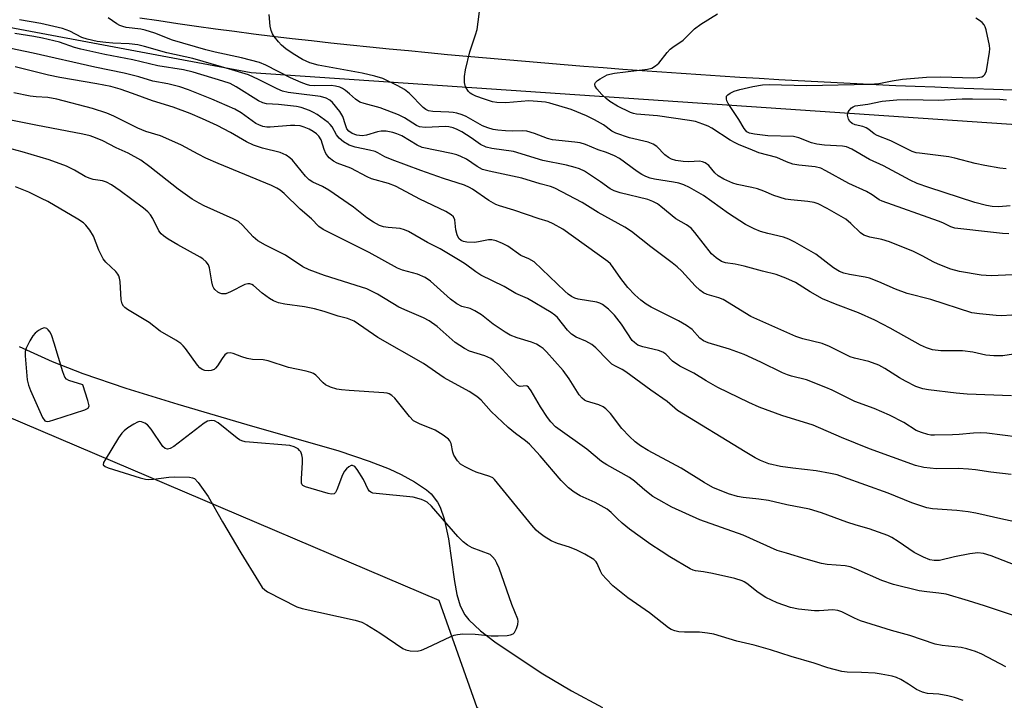
# Model space of a CAD drawing. Units: inches. Extents: x 1189768 to 1195768, y 513458 to 517459.
# Drawn here: x 1189896 to 1190148, y 516818 to 516992 of the extents above; entities that cross this region are included whole.
import ezdxf

# ---------------------------------------------------------------- set-up
doc = ezdxf.new("R2010")
doc.units = ezdxf.units.IN
doc.header["$MEASUREMENT"] = 0
for name, color, linetype in [('HYDRO-Water Body', 4, 'Continuous'), ('NTRL-Trees', 3, 'Continuous'), ('TRANS-Road', 130, 'Continuous'), ('Undefined', 1, 'Continuous')]:
    doc.layers.add(name, color=color, linetype=linetype)

msp = doc.modelspace()

# ---------------------------------------------------------------- linework, layer by layer
at = {"layer": 'HYDRO-Water Body'}
msp.add_lwpolyline([(1189895.97, 516908.26), (1189904.39, 516904.41), (1189912.26, 516901.34), (1189923.2, 516897.61), (1189936.5, 516893.47), (1189954.18, 516888.3), (1189977.7, 516881.53), (1189985.47, 516878.95), (1189990.64, 516876.92), (1189993.64, 516875.48), (1189997.08, 516873.6), (1190000.19, 516871.55), (1190001.38, 516870.56), (1190002.98, 516868.46), (1190003.63, 516867.17), (1190004.68, 516864.2), (1190005.76, 516859.05), (1190007.29, 516848.11), (1190007.93, 516844.81), (1190008.77, 516841.94), (1190009.92, 516839.64), (1190010.97, 516838.31), (1190013.96, 516835.54), (1190017.65, 516832.75), (1190024.85, 516827.88), (1190029.95, 516824.52), (1190037.22, 516820.23), (1190045.18, 516815.96)], dxfattribs=at)
at = {"layer": 'NTRL-Trees'}
msp.add_polyline3d([(1191206.38, 516441.24, 0), (1191095.37, 516459.08, 0), (1191000.23, 516425.39, 0), (1190774.26, 516445.21, 0), (1190578.03, 516508.64, 0), (1190415.49, 516580, 0), (1190328.27, 516647.39, 0), (1190258.9, 516742.53, 0), (1190092.39, 516772.27, 0), (1190013.11, 516815.88, 0), (1190003.39, 516843.31, 0), (1189845.53, 516910.43, 0), (1189811.88, 516898, 0), (1189771.12, 516891.01, 0), (1189768.15, 516887.58, 0), (1189768.16, 517013.38, 0), (1189955.34, 516978.28, 0), (1190174.83, 516963.4, 0), (1191135.31, 516946.15, 0), (1191262.06, 516914.3, 0)], dxfattribs=at)
at = {"layer": 'TRANS-Road'}
msp.add_lwpolyline([(1190150.14, 516973.76), (1190145.15, 516973.93), (1190140.16, 516974.1), (1190135.16, 516974.29), (1190130.17, 516974.49), (1190125.17, 516974.7), (1190120.18, 516974.91), (1190115.19, 516975.14), (1190110.2, 516975.38), (1190105.21, 516975.63), (1190100.22, 516975.89), (1190095.23, 516976.16), (1190090.24, 516976.44), (1190085.25, 516976.73), (1190080.26, 516977.04), (1190075.28, 516977.35), (1190070.29, 516977.67), (1190065.3, 516978.01), (1190060.32, 516978.35), (1190055.33, 516978.71), (1190050.35, 516979.07), (1190045.36, 516979.45), (1190040.38, 516979.83), (1190035.4, 516980.23), (1190030.42, 516980.64), (1190025.44, 516981.06), (1190020.46, 516981.49), (1190015.48, 516981.93), (1190010.5, 516982.37), (1190005.53, 516982.84), (1190000.55, 516983.31), (1189995.58, 516983.79), (1189990.61, 516984.28), (1189985.63, 516984.78), (1189980.66, 516985.3), (1189975.69, 516985.82), (1189970.72, 516986.35), (1189965.76, 516986.9), (1189960.79, 516987.45), (1189955.93, 516988.08), (1189951.07, 516988.73), (1189946.21, 516989.39), (1189941.35, 516990.06), (1189936.5, 516990.75), (1189931.65, 516991.45), (1189926.8, 516992.17)], dxfattribs=at)
at = {"layer": 'Undefined'}
for points, elevation in [([(1190150.08, 516926.54), (1190144.59, 516926.29), (1190142.02, 516926.48), (1190136.49, 516927.44), (1190134.25, 516928.03), (1190131.05, 516929.3), (1190129.76, 516929.89), (1190127.09, 516931.33), (1190124.69, 516932.51), (1190118.55, 516935.01), (1190116.63, 516935.61), (1190113.58, 516936.16), (1190112.06, 516936.72), (1190111.2, 516937.29), (1190108.73, 516939.68), (1190107.38, 516940.8), (1190102.65, 516943.55), (1190100.38, 516944.71), (1190099.32, 516945.04), (1190097.68, 516945.34), (1190093.39, 516945.71), (1190091.99, 516945.92), (1190089.04, 516946.84), (1190086.44, 516947.95), (1190084.78, 516948.55), (1190083.36, 516948.9), (1190079.64, 516949.66), (1190078.53, 516949.98), (1190076.19, 516951.02), (1190074.72, 516951.85), (1190073.93, 516952.59), (1190072.37, 516954.48), (1190071.42, 516955.22), (1190070.72, 516955.47), (1190069.95, 516955.57), (1190067.22, 516955.48), (1190065.83, 516955.55), (1190063.89, 516955.82), (1190062.83, 516956.11), (1190062.07, 516956.51), (1190061.12, 516957.19), (1190059.06, 516959.34), (1190058.13, 516960), (1190056.85, 516960.47), (1190052.08, 516961.62), (1190048.57, 516962.77), (1190047.57, 516963.27), (1190045.42, 516964.87), (1190043.16, 516966.18), (1190041.07, 516967.16), (1190037.12, 516968.81), (1190031.69, 516970.44), (1190030.55, 516970.66), (1190028.58, 516970.88), (1190026.31, 516971), (1190020.45, 516970.5), (1190018.15, 516970.59), (1190017.07, 516970.82), (1190014.98, 516971.47), (1190012.8, 516972.23), (1190011.76, 516972.7), (1190011.29, 516973.02), (1190010.89, 516973.41), (1190010.17, 516974.65), (1190009.85, 516975.72), (1190009.85, 516977.27), (1190010.17, 516979), (1190011.2, 516983.58), (1190012.7, 516987.95), (1190013.08, 516989.31), (1190013.95, 516995.84)], 218), ([(1190150.32, 516906.29), (1190147.61, 516905.85), (1190145.29, 516905.87), (1190143.27, 516906.05), (1190139.89, 516906.75), (1190137.29, 516907.11), (1190131.69, 516907.16), (1190129.57, 516907.37), (1190128.01, 516907.87), (1190126.48, 516908.55), (1190118.72, 516912.94), (1190114.86, 516914.97), (1190110.63, 516916.84), (1190104.78, 516919.02), (1190101.44, 516920.45), (1190098.33, 516922.23), (1190094.54, 516924.58), (1190092.09, 516925.73), (1190089.61, 516926.64), (1190086.14, 516927.45), (1190081.4, 516928.78), (1190079.11, 516929.3), (1190076.65, 516929.64), (1190075.59, 516929.97), (1190074.21, 516930.86), (1190073.03, 516931.95), (1190068.81, 516937.41), (1190067.85, 516938.5), (1190066.68, 516939.36), (1190063.91, 516940.87), (1190060.13, 516944), (1190059.23, 516944.67), (1190058.04, 516945.29), (1190056.75, 516945.78), (1190049.65, 516947.49), (1190048.12, 516948.02), (1190047.17, 516948.55), (1190044.7, 516950.34), (1190040.55, 516953.02), (1190039.32, 516953.65), (1190038.22, 516954.01), (1190035.95, 516954.56), (1190029.91, 516955.79), (1190022.44, 516958.09), (1190016.83, 516958.89), (1190015.4, 516959.2), (1190014, 516959.9), (1190011.58, 516961.58), (1190009.22, 516963.09), (1190007.98, 516963.75), (1190006.95, 516964.16), (1190005.89, 516964.38), (1190005.07, 516964.45), (1189999.8, 516964.24), (1189998.4, 516964.38), (1189997.61, 516964.74), (1189994.51, 516966.65), (1189993, 516967.45), (1189988.34, 516969.22), (1189984.19, 516970.33), (1189983.13, 516970.73), (1189981.96, 516971.49), (1189980.49, 516972.85), (1189979.39, 516973.72), (1189978.7, 516974.18), (1189977.96, 516974.53), (1189976.87, 516974.79), (1189975.76, 516974.93), (1189971.45, 516974.87), (1189970.34, 516974.98), (1189969.47, 516975.19), (1189968.08, 516975.71), (1189965.38, 516976.94), (1189959.08, 516980.14), (1189957.4, 516980.84), (1189952.87, 516982.06), (1189946.13, 516983.45), (1189943.71, 516984.06), (1189935.22, 516986.54), (1189930.62, 516988.3), (1189928.15, 516989.13), (1189927.11, 516989.33), (1189923.32, 516989.79), (1189922.49, 516990.02), (1189921.71, 516990.34), (1189920.97, 516990.75), (1189918.73, 516992.3)], 214), ([(1190149.86, 516916.25), (1190147.2, 516916.1), (1190145.86, 516916.15), (1190141.63, 516916.55), (1190139.62, 516916.84), (1190129.18, 516920.22), (1190123.09, 516921.76), (1190120.12, 516922.91), (1190115.84, 516924.76), (1190113.48, 516925.67), (1190112.36, 516925.94), (1190108.34, 516926.6), (1190106.93, 516926.99), (1190105.83, 516927.4), (1190104.27, 516928.35), (1190099.7, 516931.84), (1190094.37, 516934.94), (1190092.82, 516935.64), (1190091.49, 516936.15), (1190087.45, 516937.08), (1190085.55, 516937.64), (1190084, 516938.32), (1190081.73, 516939.46), (1190077.41, 516942.21), (1190071.03, 516946.81), (1190067.4, 516948.91), (1190065.94, 516949.58), (1190064.67, 516950.01), (1190063.33, 516950.28), (1190058.48, 516950.98), (1190057.35, 516951.26), (1190056.26, 516951.65), (1190055.24, 516952.19), (1190054.01, 516952.98), (1190049.54, 516956.28), (1190048.27, 516956.95), (1190046.16, 516957.82), (1190044.03, 516958.54), (1190040.82, 516959.84), (1190039.49, 516960.28), (1190038.07, 516960.51), (1190032.37, 516961.08), (1190031.12, 516961.44), (1190027.75, 516962.68), (1190025.81, 516963.26), (1190024.8, 516963.37), (1190022.16, 516963.3), (1190020.4, 516963.36), (1190018.36, 516963.5), (1190017.21, 516963.69), (1190015.84, 516964.12), (1190014.5, 516964.65), (1190010.32, 516966.99), (1190009.28, 516967.46), (1190007.91, 516967.89), (1190006.99, 516968.07), (1190005.87, 516968.17), (1190001.74, 516968.27), (1190000.68, 516968.49), (1189999.94, 516968.84), (1189999.29, 516969.36), (1189995.79, 516972.87), (1189994.5, 516973.95), (1189992.84, 516974.9), (1189989, 516976.71), (1189986.96, 516977.38), (1189983.66, 516978.13), (1189972.46, 516980.12), (1189970.27, 516980.79), (1189968.41, 516981.59), (1189966.01, 516983.03), (1189964.17, 516984.35), (1189963.08, 516985.24), (1189962.29, 516986.1), (1189961.22, 516987.49), (1189960.74, 516988.21), (1189960.39, 516988.99), (1189960.17, 516990.13), (1189959.87, 516993.08)], 216), ([(1190149.15, 516937.07), (1190147.45, 516937.14), (1190145.2, 516937.34), (1190135.26, 516938.51), (1190134.3, 516938.81), (1190132.22, 516939.86), (1190131.16, 516940.29), (1190116.68, 516945.35), (1190115.94, 516945.75), (1190114.15, 516946.99), (1190112.73, 516947.84), (1190108.21, 516949.88), (1190102.34, 516953.17), (1190101.03, 516953.81), (1190099.54, 516954.19), (1190095.36, 516954.58), (1190093.9, 516954.83), (1190092.25, 516955.41), (1190089.76, 516956.56), (1190085.12, 516957.74), (1190082.96, 516958.68), (1190080.11, 516959.77), (1190079.08, 516960.27), (1190077.82, 516961.01), (1190073.16, 516964.06), (1190072.18, 516964.58), (1190070.87, 516965.1), (1190068.98, 516965.72), (1190067.39, 516966.04), (1190059.26, 516967.23), (1190053.91, 516967.63), (1190053.08, 516967.8), (1190052.31, 516968.07), (1190049, 516969.69), (1190047.01, 516970.89), (1190046.08, 516971.62), (1190044.99, 516972.63), (1190043.72, 516974.13), (1190043.33, 516974.77), (1190043.19, 516975.18), (1190043.2, 516975.37), (1190043.38, 516975.74), (1190043.92, 516976.23), (1190044.6, 516976.7), (1190046.34, 516977.66), (1190047.08, 516977.89), (1190048.21, 516978.1), (1190056.66, 516979.12), (1190057.76, 516979.43), (1190058.77, 516979.95), (1190059.6, 516980.7), (1190061.72, 516983.39), (1190062.49, 516984.23), (1190063.18, 516984.77), (1190065.81, 516986.55), (1190068.69, 516989.43), (1190070.36, 516990.64), (1190074.63, 516993.29)], 220), ([(1190149.46, 516944.19), (1190146.59, 516943.94), (1190144.81, 516944.05), (1190143.41, 516944.29), (1190140.45, 516945.08), (1190128.66, 516948.84), (1190125.7, 516949.88), (1190123.88, 516950.74), (1190117.05, 516954.38), (1190113.48, 516956.03), (1190108.91, 516958.72), (1190107.61, 516959.31), (1190106.6, 516959.48), (1190101.92, 516959.73), (1190100, 516959.97), (1190098.62, 516960.34), (1190095.37, 516961.61), (1190094.02, 516961.92), (1190087.48, 516962.12), (1190084.02, 516962.48), (1190082.74, 516962.77), (1190082.07, 516963.15), (1190081.37, 516963.94), (1190080.01, 516966.25), (1190077.29, 516970.37), (1190076.98, 516971.03), (1190076.86, 516971.53), (1190076.93, 516972.22), (1190077.21, 516972.58), (1190077.85, 516973.03), (1190078.87, 516973.51), (1190080.27, 516973.93), (1190083.65, 516974.71), (1190086.09, 516975.16), (1190087.79, 516975.2), (1190097.33, 516974.94), (1190113.64, 516975.29), (1190115.89, 516975.49), (1190119.27, 516976.16), (1190121.92, 516976.56), (1190128.07, 516977.07), (1190131.76, 516977.18), (1190140.08, 516976.92), (1190141.21, 516977), (1190142.24, 516977.21), (1190142.67, 516977.41), (1190143.01, 516977.74), (1190143.38, 516978.75), (1190144.19, 516983.48), (1190144.24, 516984.37), (1190144.16, 516985.22), (1190143.32, 516989.19), (1190143.07, 516989.99), (1190142.82, 516990.47), (1190142.27, 516991.07), (1190141.61, 516991.58), (1190140.65, 516992.17)], 222), ([(1190149.81, 516895.58), (1190138.47, 516896.05), (1190135.65, 516896.31), (1190128.57, 516897.16), (1190127.1, 516897.4), (1190125.34, 516897.98), (1190122.68, 516899.34), (1190121.15, 516900.24), (1190117.43, 516902.64), (1190115.88, 516903.49), (1190113.31, 516904.39), (1190109.64, 516905.24), (1190108.53, 516905.56), (1190103.21, 516908.21), (1190101.39, 516909), (1190096.42, 516910.23), (1190094.66, 516910.82), (1190083.12, 516915.92), (1190076.01, 516920.24), (1190074.96, 516920.65), (1190071.98, 516921.51), (1190070.98, 516921.96), (1190070.09, 516922.61), (1190068.86, 516923.76), (1190065.5, 516927.45), (1190064.28, 516928.63), (1190063, 516929.65), (1190057.54, 516933.67), (1190052.58, 516937.63), (1190050.91, 516938.74), (1190044.07, 516942.51), (1190039.93, 516945.05), (1190033.02, 516948.75), (1190031.88, 516949.17), (1190029.22, 516949.85), (1190024.54, 516951.27), (1190016.14, 516953.07), (1190014.48, 516953.51), (1190013.14, 516954.21), (1190010.39, 516956.14), (1190008.96, 516956.83), (1190007.93, 516957.19), (1190006.55, 516957.55), (1189999.05, 516959.09), (1189997.75, 516959.69), (1189993.81, 516962.05), (1189992.57, 516962.57), (1189991.53, 516962.91), (1189989.85, 516963.26), (1189988.57, 516963.29), (1189987.62, 516963.12), (1189984.77, 516962.23), (1189983.67, 516962.08), (1189982.34, 516962.22), (1189981.1, 516962.65), (1189980.25, 516963.28), (1189979.8, 516963.92), (1189979.39, 516964.91), (1189978.75, 516967.05), (1189978.01, 516968.31), (1189976.1, 516970.61), (1189975.4, 516971.21), (1189974.46, 516971.73), (1189973.05, 516972.11), (1189966.83, 516972.88), (1189964.76, 516973.21), (1189963.32, 516973.55), (1189961.93, 516974.08), (1189957.19, 516976.51), (1189954.58, 516977.67), (1189950.36, 516979), (1189940.36, 516981.85), (1189933.7, 516983.34), (1189928, 516984.94), (1189926.31, 516985.34), (1189924.13, 516985.62), (1189919.89, 516985.76), (1189918.1, 516985.91), (1189915.9, 516986.24), (1189913.33, 516986.8), (1189911.95, 516987.25), (1189908.89, 516988.88), (1189907.06, 516989.56), (1189901.53, 516990.79), (1189896.06, 516991.72)], 212), ([(1190151.52, 516885.07), (1190143.46, 516886.03), (1190141.76, 516886.13), (1190140.1, 516886.1), (1190136.44, 516885.73), (1190134.72, 516885.62), (1190130.06, 516885.52), (1190129.19, 516885.55), (1190128.35, 516885.7), (1190126.74, 516886.21), (1190125.45, 516886.76), (1190122.28, 516888.8), (1190118.57, 516890.71), (1190114.63, 516892.36), (1190109.69, 516894.15), (1190103.94, 516897.04), (1190102.32, 516897.78), (1190097.38, 516899.7), (1190093.49, 516900.62), (1190092.48, 516900.95), (1190091.19, 516901.51), (1190085.69, 516904.23), (1190081.39, 516906.14), (1190077.68, 516907.52), (1190072.23, 516909.16), (1190070.99, 516909.67), (1190070.05, 516910.37), (1190068.08, 516912.6), (1190066.68, 516913.63), (1190064.65, 516914.79), (1190057.58, 516918.31), (1190056.36, 516919.07), (1190054.96, 516920.06), (1190053.45, 516921.42), (1190051.63, 516923.31), (1190049.82, 516925.64), (1190047.91, 516928.44), (1190047.18, 516929.34), (1190046.57, 516929.95), (1190035.02, 516938.2), (1190032.56, 516939.61), (1190031.26, 516940.16), (1190028.93, 516940.84), (1190022.48, 516943.11), (1190018.85, 516944.17), (1190017.91, 516944.52), (1190016.09, 516945.54), (1190011.89, 516948.48), (1190011.15, 516948.88), (1190009.84, 516949.44), (1190007.96, 516950.11), (1190004.54, 516951.14), (1189998.66, 516953.22), (1189991.34, 516955.93), (1189989.47, 516956.71), (1189987.72, 516957.75), (1189986.98, 516958.08), (1189985.6, 516958.45), (1189981.89, 516959.19), (1189980.39, 516959.7), (1189978.88, 516960.57), (1189977.79, 516961.47), (1189977.15, 516962.36), (1189975.99, 516964.36), (1189975.53, 516964.97), (1189974.98, 516965.52), (1189972.22, 516967.52), (1189971.24, 516968.09), (1189970.21, 516968.55), (1189968.11, 516969.35), (1189966.91, 516969.62), (1189962.31, 516970.1), (1189959.25, 516970.29), (1189958.31, 516970.5), (1189957.17, 516971.06), (1189951.47, 516974.61), (1189949.92, 516975.44), (1189948.08, 516976.1), (1189940.45, 516978.39), (1189937.99, 516978.94), (1189931.44, 516979.99), (1189925.05, 516981.55), (1189917.89, 516982.91), (1189911.77, 516984.24), (1189910.09, 516984.68), (1189906.31, 516986.05), (1189901.94, 516987.08), (1189899.72, 516987.52), (1189894.86, 516988.22)], 210), ([(1190149.72, 516875.49), (1190144.52, 516876.07), (1190140.56, 516876.7), (1190138.81, 516876.87), (1190136.15, 516877), (1190130.6, 516876.98), (1190127.35, 516877.27), (1190125.2, 516877.82), (1190113.5, 516882.04), (1190106.3, 516884.94), (1190099.03, 516888.09), (1190091.04, 516890.57), (1190085.22, 516892.74), (1190082.57, 516893.94), (1190074.7, 516897.75), (1190071.7, 516899.43), (1190068.54, 516901.42), (1190064.97, 516903.23), (1190063.11, 516904.52), (1190061.41, 516906.26), (1190060.57, 516906.82), (1190059.5, 516907.19), (1190055.53, 516908.13), (1190054.21, 516908.61), (1190053.36, 516909.21), (1190052.79, 516909.79), (1190050.07, 516913.93), (1190048.23, 516916.22), (1190046.72, 516917.77), (1190045.21, 516918.93), (1190044.51, 516919.33), (1190043.75, 516919.6), (1190038.98, 516920.36), (1190038.13, 516920.58), (1190037.25, 516920.99), (1190036.41, 516921.59), (1190035.55, 516922.36), (1190027.68, 516929.86), (1190026.36, 516930.67), (1190024.27, 516931.52), (1190020.92, 516933.87), (1190019.61, 516934.57), (1190017.96, 516935.25), (1190016.84, 516935.52), (1190016, 516935.48), (1190013.48, 516934.95), (1190012.39, 516934.82), (1190010.45, 516934.93), (1190009.65, 516935.1), (1190009.02, 516935.36), (1190008.42, 516935.88), (1190007.97, 516936.76), (1190007.65, 516938.06), (1190007.41, 516940.63), (1190007.04, 516941.41), (1190006.5, 516941.91), (1190005.12, 516942.72), (1189998.42, 516945.88), (1189993.7, 516948.49), (1189992.19, 516949.25), (1189990.46, 516949.91), (1189986.05, 516951.1), (1189984.98, 516951.59), (1189980.79, 516953.8), (1189977.33, 516955.12), (1189976.37, 516955.58), (1189975.29, 516956.44), (1189974.91, 516956.85), (1189974.44, 516957.56), (1189973.95, 516958.61), (1189973.19, 516961.1), (1189972.62, 516962), (1189972.04, 516962.56), (1189971.17, 516963.21), (1189970.17, 516963.77), (1189968.86, 516964.33), (1189967.8, 516964.61), (1189966.45, 516964.77), (1189965.32, 516964.73), (1189960.17, 516964.27), (1189959.31, 516964.29), (1189958.26, 516964.5), (1189957.25, 516964.86), (1189956.51, 516965.26), (1189952.75, 516967.98), (1189951.13, 516968.92), (1189945.2, 516971.48), (1189939.31, 516973.85), (1189937.08, 516974.64), (1189934.01, 516975.39), (1189930.14, 516976.05), (1189926.59, 516977.14), (1189922.8, 516978.14), (1189915.3, 516979.65), (1189899.51, 516983.2), (1189891.79, 516984.84)], 208), ([(1190151.92, 516863.12), (1190147.85, 516863.96), (1190140.71, 516865.61), (1190138.69, 516865.97), (1190135.79, 516866.33), (1190129.59, 516866.76), (1190128.15, 516867), (1190124.31, 516868.25), (1190118.25, 516870.69), (1190106.86, 516874.85), (1190105.19, 516875.39), (1190103.5, 516875.79), (1190099.83, 516876.46), (1190093.86, 516877.11), (1190090.73, 516877.56), (1190087.75, 516878.26), (1190085.58, 516879.07), (1190084.26, 516879.76), (1190081.69, 516881.28), (1190064.38, 516891.87), (1190061.72, 516894.16), (1190057.5, 516897.07), (1190051.17, 516901.75), (1190050.2, 516902.38), (1190048.46, 516903.2), (1190047.6, 516903.74), (1190046.52, 516904.74), (1190043.5, 516907.85), (1190042.48, 516908.71), (1190040.94, 516909.59), (1190038.41, 516910.64), (1190037.24, 516911.37), (1190036.21, 516912.38), (1190033.68, 516915.6), (1190032.95, 516916.25), (1190032.02, 516916.89), (1190025.99, 516920.46), (1190022.99, 516921.82), (1190020.03, 516923.54), (1190014.07, 516926.5), (1190012.75, 516927.33), (1190010.09, 516929.31), (1190008.77, 516930.17), (1190003.61, 516933.19), (1190000.39, 516934.78), (1189995.58, 516937.65), (1189994.52, 516938.09), (1189993.43, 516938.4), (1189990.33, 516938.62), (1189989.17, 516938.79), (1189988.11, 516939.18), (1189986.6, 516940.02), (1189984.91, 516941.13), (1189981.52, 516943.81), (1189975.2, 516948.21), (1189973.55, 516949.17), (1189971.06, 516950.27), (1189970.16, 516950.85), (1189969.21, 516951.8), (1189965.86, 516955.89), (1189965.21, 516956.47), (1189964.25, 516957.11), (1189962.69, 516957.84), (1189958.2, 516958.93), (1189955.93, 516959.71), (1189954.1, 516960.59), (1189950.01, 516962.98), (1189946.57, 516964.75), (1189942.84, 516966.47), (1189939.68, 516967.79), (1189935.33, 516969.39), (1189930.03, 516971), (1189924.98, 516972.94), (1189921.8, 516974.02), (1189919.39, 516974.68), (1189915.83, 516975.4), (1189906.38, 516977.01), (1189903.43, 516977.63), (1189894.97, 516979.73)], 206), ([(1190156.48, 516850.13), (1190144.59, 516854.7), (1190142.64, 516855.32), (1190141.21, 516855.44), (1190139.17, 516855.25), (1190135.18, 516854.43), (1190131.36, 516853.53), (1190130, 516853.5), (1190128.91, 516853.69), (1190127.27, 516854.36), (1190124.89, 516855.56), (1190120.83, 516858.39), (1190119.16, 516859.41), (1190118.16, 516859.93), (1190113.4, 516861.64), (1190110.04, 516862.57), (1190107.63, 516863.33), (1190101.18, 516865.74), (1190098.08, 516866.61), (1190092.3, 516867.75), (1190087.65, 516868.83), (1190085.16, 516869.23), (1190081.18, 516869.58), (1190079.71, 516869.85), (1190077.44, 516870.53), (1190073.36, 516872.21), (1190071.15, 516873.46), (1190065.27, 516877.16), (1190056.87, 516881.6), (1190054.91, 516882.87), (1190053.5, 516883.89), (1190052.06, 516885.2), (1190050.1, 516887.23), (1190047.23, 516891.06), (1190046.06, 516892.31), (1190045.34, 516892.8), (1190044.27, 516893.31), (1190041.04, 516894.29), (1190040.56, 516894.53), (1190039.93, 516895), (1190039.22, 516895.86), (1190036.62, 516899.98), (1190035.11, 516902.12), (1190030.82, 516906.9), (1190030, 516907.7), (1190029.25, 516908.27), (1190028.28, 516908.81), (1190027, 516909.37), (1190023.33, 516910.47), (1190021.54, 516911.16), (1190020.26, 516911.9), (1190017.23, 516913.9), (1190014.19, 516916.3), (1190012.54, 516917.37), (1190011.29, 516917.96), (1190009.23, 516918.47), (1190007.92, 516919.13), (1190006.25, 516920.36), (1190001.18, 516924.92), (1189999.78, 516925.88), (1189997.84, 516926.75), (1189994.04, 516927.75), (1189992.7, 516928.25), (1189985.45, 516932.29), (1189973.76, 516938.1), (1189972.63, 516938.94), (1189970.72, 516940.84), (1189967.83, 516943.35), (1189963.78, 516947.32), (1189962.76, 516948.16), (1189961.86, 516948.74), (1189960.51, 516949.37), (1189946.89, 516955.02), (1189943.7, 516956.41), (1189941.74, 516957.37), (1189937.48, 516959.67), (1189933.47, 516961.52), (1189932.12, 516962.05), (1189928.37, 516963.18), (1189926.31, 516964.03), (1189920.17, 516967.12), (1189918.41, 516967.91), (1189914.74, 516969.06), (1189905.59, 516971.45), (1189903.29, 516971.87), (1189900.32, 516972.02), (1189898.79, 516972.21), (1189894.56, 516973.12)], 204), ([(1190148.47, 516953.69), (1190146.77, 516953.83), (1190142.98, 516954.47), (1190140.49, 516955.03), (1190135.33, 516956.38), (1190133.73, 516956.71), (1190126.28, 516957.62), (1190125.43, 516957.78), (1190124.38, 516958.09), (1190123.32, 516958.57), (1190118.9, 516960.84), (1190115.41, 516962.18), (1190114.7, 516962.64), (1190113.32, 516963.73), (1190112.59, 516964.17), (1190111.8, 516964.46), (1190109.81, 516964.9), (1190109.07, 516965.23), (1190108.47, 516965.72), (1190108.08, 516966.36), (1190107.88, 516967.36), (1190108.01, 516968.11), (1190108.28, 516968.59), (1190108.85, 516969.22), (1190109.3, 516969.54), (1190109.83, 516969.74), (1190113.08, 516970.19), (1190116.75, 516970.93), (1190120.43, 516971.29), (1190123.3, 516971.42), (1190131.08, 516971.21), (1190137.19, 516971.52), (1190139.86, 516971.58), (1190146.83, 516971.45), (1190148.52, 516971.31)], 224), ([(1190150.83, 516839.25), (1190142.93, 516841.96), (1190138.82, 516843.24), (1190133.09, 516844.87), (1190131.24, 516845.18), (1190128.13, 516845.5), (1190126.18, 516845.79), (1190119.61, 516847.41), (1190116.61, 516848.38), (1190110.09, 516851.3), (1190108.56, 516851.87), (1190107.21, 516852.16), (1190102.63, 516852.5), (1190101.22, 516852.72), (1190097.23, 516853.83), (1190092.2, 516855.41), (1190089.81, 516856.09), (1190081.14, 516859.96), (1190070.11, 516863.94), (1190062.87, 516867.18), (1190059.54, 516868.99), (1190058.05, 516869.89), (1190056, 516871.46), (1190053.38, 516873.79), (1190052.09, 516874.74), (1190046.31, 516877.94), (1190044.93, 516878.79), (1190041.2, 516882.01), (1190033.15, 516887.73), (1190031.95, 516888.93), (1190031.08, 516890.09), (1190029.32, 516892.8), (1190026.92, 516896.92), (1190026.27, 516897.81), (1190025.89, 516898.11), (1190025.62, 516898.19), (1190024.1, 516898.01), (1190023.47, 516898.29), (1190022.28, 516899.4), (1190018.54, 516903.45), (1190017.29, 516904.62), (1190016.61, 516905.13), (1190015.11, 516905.83), (1190011.19, 516907.05), (1190009.91, 516907.68), (1190007.51, 516909.25), (1190002.92, 516913.35), (1190000.86, 516914.79), (1189999.4, 516915.58), (1189995.2, 516917.32), (1189993.08, 516918.28), (1189987.63, 516921.58), (1189986.4, 516922.24), (1189984.87, 516922.94), (1189983.56, 516923.43), (1189974.07, 516926.36), (1189970.16, 516927.83), (1189968.55, 516928.57), (1189964.12, 516931.58), (1189958.96, 516934.11), (1189956.99, 516935.21), (1189955.79, 516936.25), (1189953.11, 516939.23), (1189952.02, 516940.16), (1189950.72, 516940.83), (1189943.27, 516944.18), (1189941.99, 516944.84), (1189940.24, 516945.92), (1189936.63, 516948.47), (1189929.41, 516954.17), (1189927.05, 516955.89), (1189923.84, 516957.64), (1189920.78, 516959.02), (1189917.34, 516960.78), (1189915.44, 516961.62), (1189914.11, 516962.09), (1189912.22, 516962.54), (1189900.19, 516964.79), (1189892.54, 516966.34)], 202), ([(1190148.33, 516826.37), (1190142.2, 516829.53), (1190140.61, 516830.22), (1190138.35, 516830.93), (1190136.92, 516831.29), (1190132.02, 516831.76), (1190130.23, 516832.12), (1190123.79, 516834.36), (1190119.09, 516835.64), (1190111.16, 516838.08), (1190109.6, 516838.74), (1190106.37, 516840.4), (1190105.37, 516840.77), (1190104.11, 516840.92), (1190100.61, 516840.64), (1190099.44, 516840.62), (1190095.28, 516841.09), (1190093.25, 516841.46), (1190089.83, 516842.69), (1190086.95, 516844.08), (1190084.96, 516845.32), (1190082.13, 516847.64), (1190081.39, 516848.1), (1190080.88, 516848.33), (1190078.99, 516848.88), (1190073.32, 516850.17), (1190071.05, 516850.6), (1190068.94, 516850.87), (1190068.4, 516851.02), (1190067.6, 516851.38), (1190062.41, 516854.44), (1190060.22, 516855.86), (1190057.56, 516857.63), (1190052.12, 516861.52), (1190050.19, 516863.06), (1190048.95, 516864.21), (1190047.4, 516865.81), (1190046.38, 516866.62), (1190043.31, 516868.34), (1190039.42, 516870.05), (1190037.91, 516871.01), (1190036.46, 516872.07), (1190034.63, 516873.94), (1190029.2, 516880.27), (1190026.49, 516883.22), (1190025.5, 516884.1), (1190022.88, 516885.98), (1190021.08, 516887.56), (1190016.68, 516891.6), (1190014.11, 516894.47), (1190013.04, 516895.45), (1190011.05, 516896.68), (1190004.69, 516900.24), (1189999.36, 516903.86), (1189987.66, 516910.54), (1189981.65, 516914.68), (1189979.95, 516915.39), (1189977.57, 516916), (1189973.98, 516917.17), (1189971.51, 516917.87), (1189968.97, 516918.39), (1189963.89, 516919.01), (1189962.27, 516919.37), (1189961.02, 516919.91), (1189960.03, 516920.52), (1189958.15, 516921.9), (1189955.92, 516923.82), (1189955.45, 516924.11), (1189954.96, 516924.28), (1189954.47, 516924.29), (1189953.67, 516924.07), (1189950.04, 516922.21), (1189948.81, 516921.73), (1189948.29, 516921.67), (1189947.76, 516921.72), (1189947.25, 516921.87), (1189946.8, 516922.11), (1189946.02, 516922.77), (1189945.71, 516923.17), (1189945.49, 516923.66), (1189945.23, 516924.74), (1189944.67, 516928.35), (1189944.4, 516929.1), (1189943.76, 516929.91), (1189942.95, 516930.61), (1189942.23, 516931.09), (1189936.56, 516934.22), (1189934.08, 516935.71), (1189932.89, 516936.51), (1189932.32, 516937.04), (1189931.71, 516937.83), (1189930.19, 516940.99), (1189929.59, 516941.88), (1189928.89, 516942.69), (1189927.75, 516943.63), (1189921.78, 516948.01), (1189919.56, 516949.53), (1189918.28, 516950.25), (1189917.28, 516950.55), (1189914.88, 516950.95), (1189913.82, 516951.26), (1189912.82, 516951.72), (1189910.13, 516953.34), (1189908.03, 516954.32), (1189903.66, 516955.92), (1189896.71, 516958.02), (1189894.18, 516958.7)], 200), ([(1190137.47, 516817.75), (1190135.23, 516818.49), (1190133.52, 516818.94), (1190131.17, 516819.31), (1190128.33, 516819.52), (1190127, 516819.84), (1190125.52, 516820.5), (1190123.45, 516821.92), (1190121.45, 516823.1), (1190120.41, 516823.59), (1190119.31, 516823.91), (1190116.47, 516824.47), (1190114.92, 516824.69), (1190111.43, 516824.89), (1190107.77, 516824.93), (1190106.39, 516825.12), (1190102.84, 516826.04), (1190099.28, 516827.26), (1190093.42, 516828.99), (1190088.14, 516830.67), (1190083.98, 516831.84), (1190079.51, 516832.85), (1190073.68, 516834.65), (1190072, 516834.94), (1190070.02, 516835.17), (1190066.11, 516835.2), (1190064.72, 516835.29), (1190063.64, 516835.49), (1190062.7, 516835.87), (1190062.03, 516836.29), (1190057.23, 516840.11), (1190051.69, 516843.93), (1190047.84, 516847.07), (1190046.17, 516848.72), (1190045.1, 516849.97), (1190044.66, 516850.75), (1190043.81, 516852.78), (1190043.53, 516853.2), (1190042.93, 516853.75), (1190040.67, 516855.11), (1190038.58, 516856.17), (1190036.7, 516856.91), (1190033.62, 516857.9), (1190032.02, 516858.57), (1190030.27, 516859.63), (1190028.86, 516860.66), (1190028.22, 516861.27), (1190027.09, 516862.58), (1190017.56, 516874.26), (1190017.09, 516874.63), (1190016.35, 516875), (1190012.84, 516876.14), (1190011.79, 516876.57), (1190010.03, 516877.45), (1190008.84, 516878.18), (1190008.07, 516878.97), (1190007.16, 516880.41), (1190006.87, 516881.2), (1190006.46, 516883.45), (1190006.14, 516884.12), (1190005.78, 516884.54), (1190004.38, 516885.6), (1190002.37, 516886.85), (1189998.37, 516888.43), (1189996.84, 516889.24), (1189995.82, 516890.29), (1189992.08, 516894.98), (1189991.27, 516895.7), (1189990.6, 516896.1), (1189990.07, 516896.27), (1189989.26, 516896.4), (1189980.41, 516896.97), (1189978.37, 516897.15), (1189977.23, 516897.34), (1189975.61, 516897.85), (1189974.35, 516898.46), (1189973.72, 516898.98), (1189971.81, 516900.92), (1189971.28, 516901.3), (1189970.6, 516901.61), (1189969.35, 516901.96), (1189964.84, 516902.82), (1189959.67, 516904.59), (1189958.36, 516904.79), (1189955.66, 516904.91), (1189954.28, 516905.16), (1189952.91, 516905.57), (1189950.7, 516906.43), (1189949.89, 516906.63), (1189949.14, 516906.52), (1189948.53, 516906.08), (1189947.87, 516905.2), (1189946.72, 516903.26), (1189946.21, 516902.67), (1189945.82, 516902.36), (1189945.09, 516902.07), (1189944.27, 516901.99), (1189943.44, 516902.08), (1189942.75, 516902.36), (1189942.17, 516902.81), (1189941.58, 516903.45), (1189938.47, 516907.72), (1189937.92, 516908.39), (1189937.29, 516908.99), (1189936.06, 516909.82), (1189932.06, 516912.18), (1189929.25, 516914.34), (1189923.7, 516917.67), (1189923.01, 516918.17), (1189922.63, 516918.57), (1189922.31, 516919.16), (1189922.07, 516920.16), (1189921.76, 516924.88), (1189921.63, 516925.73), (1189921.46, 516926.26), (1189921.19, 516926.73), (1189920.66, 516927.38), (1189918.16, 516929.81), (1189917.45, 516930.68), (1189916.3, 516932.88), (1189914.93, 516936.47), (1189914.05, 516937.94), (1189913.02, 516939.29), (1189912.39, 516939.85), (1189910.95, 516940.8), (1189903.25, 516945.28), (1189901.71, 516946.09), (1189898.39, 516947.66), (1189894.99, 516949.07)], 198)]:
    msp.add_lwpolyline(points, dxfattribs=dict(at, elevation=elevation))
at = {"layer": 'Undefined', "elevation": 196}
for points in [[(1189902.37, 516912.97), (1189901.65, 516912.78), (1189900.92, 516912.36), (1189900.01, 516911.65), (1189899.45, 516910.97), (1189898.69, 516909.67), (1189897.77, 516907.78), (1189897.5, 516906.95), (1189897.45, 516905.82), (1189898.02, 516899.73), (1189898.31, 516898.32), (1189898.86, 516896.94), (1189901.95, 516890.1), (1189902.56, 516889.25), (1189902.75, 516889.13), (1189903.2, 516889.06), (1189903.71, 516889.13), (1189904.81, 516889.44), (1189912.72, 516892), (1189913.6, 516892.49), (1189913.73, 516892.66), (1189913.82, 516893.09), (1189913.55, 516894.42), (1189912.23, 516898.44), (1189908.7, 516899.5), (1189908.09, 516899.87), (1189907.66, 516900.41), (1189907.14, 516901.74), (1189904.95, 516909.07), (1189904.3, 516910.98), (1189903.85, 516911.93), (1189903.4, 516912.53), (1189903, 516912.83)], [(1189945.14, 516889.32), (1189944.16, 516889.11), (1189943.24, 516888.63), (1189935.51, 516882.66), (1189934.54, 516882.11), (1189933.91, 516881.99), (1189933.3, 516882.16), (1189932.73, 516882.69), (1189929.72, 516887.07), (1189928.78, 516888.17), (1189928.07, 516888.65), (1189927.29, 516888.97), (1189926.77, 516889.03), (1189926.26, 516888.91), (1189925.26, 516888.39), (1189923.78, 516887.4), (1189922.83, 516886.7), (1189922.21, 516886.09), (1189921.36, 516884.88), (1189917.92, 516879.28), (1189917.56, 516878.55), (1189917.48, 516877.94), (1189917.94, 516877.53), (1189918.68, 516877.23), (1189926.88, 516874.69), (1189928.3, 516874.33), (1189929.16, 516874.25), (1189930.31, 516874.3), (1189934.23, 516874.82), (1189935.67, 516874.9), (1189939.51, 516874.84), (1189940.32, 516874.68), (1189940.79, 516874.44), (1189941.75, 516873.44), (1189944.33, 516869.88), (1189947.98, 516863.42), (1189952.67, 516855.49), (1189957.16, 516848.11), (1189958.15, 516846.64), (1189958.76, 516846.03), (1189959.49, 516845.54), (1189966.94, 516841.69), (1189968.34, 516841.25), (1189981.93, 516838.26), (1189983.62, 516837.77), (1189984.92, 516837.08), (1189988.19, 516835), (1189994.1, 516831.05), (1189994.89, 516830.67), (1189996.01, 516830.44), (1189997.76, 516830.37), (1189998.88, 516830.59), (1190000.24, 516831.16), (1190006.39, 516834.09), (1190007.21, 516834.42), (1190008.04, 516834.63), (1190009.46, 516834.73), (1190012.62, 516834.7), (1190016.7, 516834.24), (1190018.47, 516834.24), (1190020.82, 516834.37), (1190021.65, 516834.49), (1190022.36, 516834.78), (1190022.7, 516835.14), (1190023.18, 516836.1), (1190023.52, 516837.17), (1190023.6, 516837.97), (1190023.51, 516838.51), (1190021.97, 516842.28), (1190018.72, 516851.56), (1190018.18, 516852.84), (1190017.69, 516853.71), (1190017.06, 516854.49), (1190016.43, 516855.01), (1190011.84, 516856.75), (1190010.63, 516857.45), (1190009.5, 516858.28), (1190008.14, 516859.67), (1190001.41, 516867.42), (1190000.34, 516868.4), (1189999.62, 516868.81), (1189998.86, 516869.12), (1189996.73, 516869.73), (1189987.29, 516870.63), (1189986.45, 516870.77), (1189985.95, 516870.95), (1189985.55, 516871.25), (1189985.25, 516871.67), (1189984.05, 516874.26), (1189982.45, 516876.74), (1189981.79, 516877.54), (1189981.26, 516877.81), (1189980.87, 516877.8), (1189980.25, 516877.49), (1189979.66, 516876.99), (1189979.15, 516876.39), (1189978.67, 516875.4), (1189977.25, 516871.58), (1189976.86, 516870.89), (1189976.51, 516870.59), (1189975.8, 516870.51), (1189974.98, 516870.67), (1189969.22, 516872.33), (1189968.54, 516872.7), (1189968.38, 516872.88), (1189968.2, 516873.31), (1189968.15, 516874.4), (1189968.45, 516878.57), (1189968.4, 516879.72), (1189968.26, 516880.52), (1189968, 516881.26), (1189967.7, 516881.68), (1189967.29, 516882.03), (1189966.3, 516882.59), (1189965.21, 516882.91), (1189954.9, 516883.75), (1189953.73, 516883.89), (1189952.95, 516884.09), (1189952.34, 516884.36), (1189951.7, 516884.8), (1189946.85, 516888.69), (1189945.88, 516889.21)]]:
    msp.add_lwpolyline(points, close=True, dxfattribs=at)

doc.saveas('drawing.dxf')
